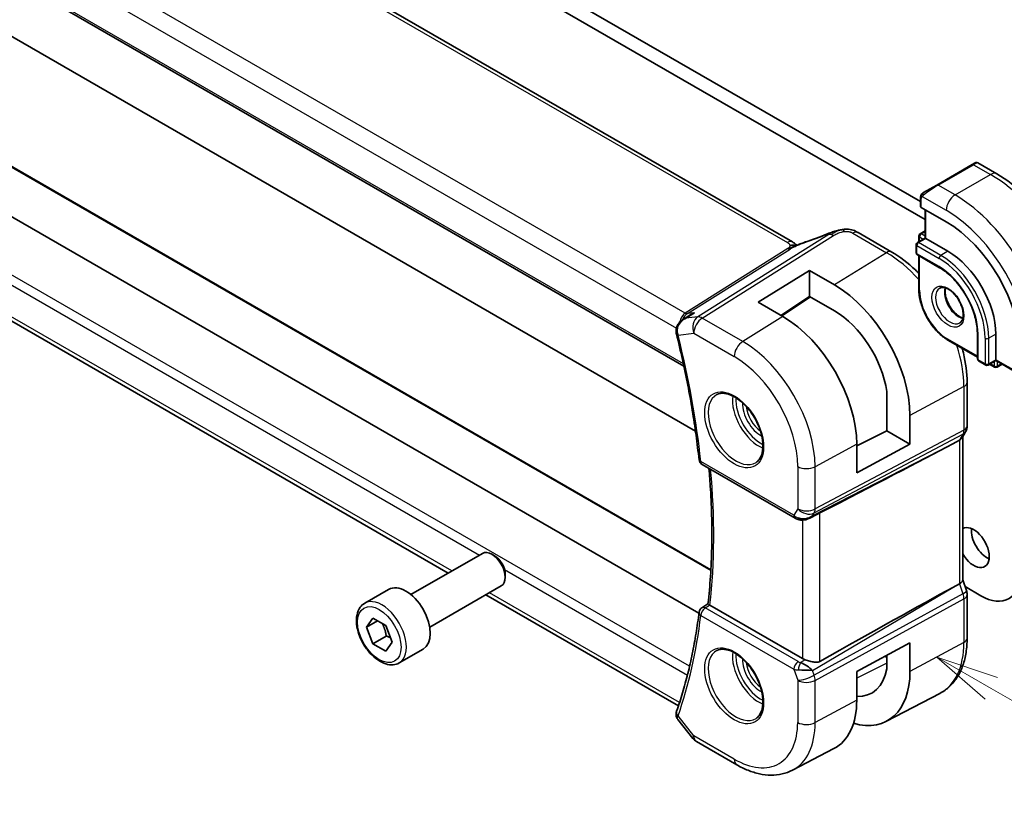
# Model space of a CAD drawing. Units: millimetres. Extents: x 0 to 3754, y 0 to 562.
# Drawn here: x 480 to 558, y 210 to 272 of the extents above; entities that cross this region are included whole.
import ezdxf

# ---------------------------------------------------------------- set-up
doc = ezdxf.new("R2010")
doc.units = ezdxf.units.MM
doc.header["$LTSCALE"] = 2
for name, color, linetype, lineweight in [('Symbol (TK)', 100, 'Continuous', 18), ('Visible (ISO)', 7, 'Continuous', 35), ('Visible Narrow (ISO)', 7, 'Continuous', 25)]:
    doc.layers.add(name, color=color, linetype=linetype, lineweight=lineweight)
doc.styles.add('Note Text (TK2)', font='txt')

# ---------------------------------------------------------------- blocks, each defined once
blk = doc.blocks.new('バルーン4')
at = {"layer": 'Symbol (TK)', "color": 100}
for p, q in [((293.131, 117.228), (290.966, 118.478)), ((293.381, 117.661), (290.966, 118.478)), ((290.966, 118.478), (292.881, 116.795)), ((293.131, 117.228), (310.375, 107.272))]:
    blk.add_line(p, q, dxfattribs=at)
at = {"layer": 'Symbol (TK)'}
blk.add_circle((312.973, 105.772), 3, dxfattribs=at)
at = {"layer": 'Symbol (TK)', "color": 7, "insert": (312.973, 105.754), "char_height": 2, "attachment_point": 5, "style": 'Note Text (TK2)'}
blk.add_mtext('4', dxfattribs=at)

msp = doc.modelspace()

# ---------------------------------------------------------------- linework, layer by layer
at = {"layer": 'Visible (ISO)'}
for p, q in [((541.4296, 254.06), (461.0697, 300.4558)), ((449.6954, 292.1111), (532.7638, 244.1516)), ((510.9613, 280.7563), (551.6263, 257.2784)), ((463.373, 279.5724), (509.9006, 252.7097)), ((551.9798, 255.8495), (509.9006, 280.1439)), ((533.9592, 224.4491), (453.9212, 270.659)), ((534.9111, 227.9049), (460.7796, 270.7047)), ((513.9833, 227.6499), (450.9666, 264.0326)), ((555.7447, 260.235), (552.9162, 258.602)), ((555.7447, 260.235), (555.979, 260.3703)), ((556.179, 260.3703), (557.7003, 259.4919)), ((551.865, 257.9951), (552.9162, 258.602)), ((551.6263, 256.8925), (551.6263, 257.6017)), ((553.6648, 255.6661), (551.6849, 256.8092)), ((551.9798, 256.6389), (551.9798, 254.3731)), ((549.3329, 253.2568), (546.6387, 254.8123)), ((551.9798, 254.3731), (551.3727, 254.0226)), ((551.4849, 254.5434), (551.4849, 254.0874)), ((551.5849, 254.7166), (551.9798, 254.9447)), ((552.0384, 254.3393), (551.9798, 254.3731)), ((552.0384, 254.3393), (553.8062, 253.3187)), ((551.2727, 253.8494), (551.2727, 253.1962)), ((509.9006, 252.7097), (533.6861, 238.9771)), ((551.3727, 253.023), (553.1405, 252.0024)), ((551.4849, 252.9583), (551.4849, 250.2977)), ((538.6799, 249.2506), (542.7811, 251.7838)), ((542.7811, 251.7838), (544.761, 250.6407)), ((542.7811, 251.7838), (542.7811, 249.7151)), ((542.7811, 249.7151), (540.4884, 248.2064)), ((542.8453, 249.6781), (540.5579, 248.1663)), ((544.761, 248.5721), (542.7811, 249.7151)), ((540.6598, 248.1075), (538.6799, 249.2506)), ((532.7081, 247.8801), (533.2628, 248.2389)), ((556.1518, 246.7867), (556.1518, 244.7455)), ((557.6246, 246.7051), (557.6246, 244.6638)), ((553.8476, 246.2053), (556.1518, 244.875)), ((556.2518, 244.5723), (556.8175, 244.2457)), ((557.6246, 244.5962), (557.0175, 244.2457)), ((557.1296, 244.3104), (557.5246, 244.0824)), ((557.6246, 244.5962), (557.6246, 244.6638)), ((557.6246, 244.5962), (559.5868, 243.4633)), ((557.7246, 244.0824), (558.1195, 244.3104)), ((555.3343, 239.386), (555.3343, 242.8621)), ((548.927, 238.9959), (548.927, 242.1299)), ((550.7827, 240.2107), (550.7827, 237.9245)), ((546.5383, 237.797), (548.927, 238.9959)), ((548.927, 238.9959), (550.7827, 237.9245)), ((555.2122, 238.9217), (554.9281, 238.4296)), ((546.5383, 235.6394), (546.5383, 237.9256)), ((550.7827, 237.9245), (546.5383, 235.6394)), ((554.202, 237.9657), (554.7264, 238.2432)), ((554.9808, 238.5208), (554.9808, 227.0939)), ((534.2153, 236.3124), (541.6305, 232.0312)), ((542.7405, 232.0123), (543.4755, 232.3897)), ((511.0102, 225.9334), (516.7119, 229.2253)), ((517.6788, 229.0258), (517.4619, 229.151)), ((518.5226, 227.5643), (518.5226, 227.3139)), ((554.202, 226.514), (554.7264, 226.8011)), ((554.9808, 227.1195), (555.2753, 226.2691)), ((507.3235, 225.2483), (509.2327, 226.3505)), ((512.5102, 223.3353), (518.2119, 226.6272)), ((555.1699, 226.5734), (556.4282, 225.8469)), ((532.3265, 217.0595), (516.9833, 225.9179)), ((555.3343, 222.4496), (555.3343, 225.9257)), ((534.197, 224.8908), (534.6814, 225.2083)), ((542.2088, 220.8293), (534.84, 225.0836)), ((507.4658, 223.3335), (507.9761, 224.0595)), ((508.3497, 223.8438), (507.4658, 223.3335)), ((507.9761, 224.0595), (508.9967, 223.4702)), ((507.9761, 222.0182), (507.4658, 223.3335)), ((508.9967, 223.4702), (509.507, 222.155)), ((509.0368, 222.6306), (507.9761, 222.0182)), ((509.507, 222.155), (508.9967, 221.429)), ((546.5383, 219.7993), (550.7827, 222.0845)), ((550.7827, 222.0845), (550.7827, 219.7983)), ((508.9967, 221.429), (507.9761, 222.0182)), ((510.0735, 220.4851), (511.9827, 221.5874)), ((548.84, 221.0386), (548.927, 220.9883)), ((548.927, 220.0219), (548.927, 221.0854)), ((546.5383, 217.5131), (546.5383, 219.7993)), ((548.9126, 215.8414), (553.1647, 218.0597)), ((532.2884, 215.9691), (533.4688, 214.4697)), ((533.7545, 214.2223), (536.9778, 212.3613)), ((541.4287, 211.9372), (544.7126, 213.6504))]:
    msp.add_line(p, q, dxfattribs=at)
for centre, radius, start, end in [((551.6849, 254.5434), 0.2, 120, 180), ((551.4727, 253.8494), 0.2, 120, 180), ((551.4727, 253.1962), 0.2, 180, 240), ((556.3518, 244.7455), 0.2, 180, 240), ((556.9175, 244.4189), 0.2, 240, 300), ((557.6246, 244.2556), 0.2, 240, 300), ((534.4653, 236.7454), 0.5, 186.045747, 240), ((534.4653, 224.469), 0.5, 123.236841, 173.119448), ((534.2545, 215.0883), 1, 218.213211, 240)]:
    msp.add_arc(centre, radius, start, end, dxfattribs=at)
for centre, major_axis, ratio, start_param, end_param in [((551.8263, 256.8966), (0.2, 0.0063), 0.5971344, 3.1228774, 3.9082756), ((553.6648, 248.828), (-4.1875, 7.253), 0.5773503, 3.9269908, 5.4977871), ((544.5173, 253.9737), (-0.3043, 0.7399), 0.0843129, 0.0000515, 0.0011384), ((546.2387, 254.1195), (0.4, 0.6928), 0.5773503, 0, 0.0000843), ((553.8062, 248.9096), (2.7, -4.6765), 0.5773503, 0.7853982, 2.3561945), ((544.761, 243.6874), (4.258, -7.3751), 0.5773503, 0.7853982, 2.3561945), ((540.6598, 241.3195), (-4.1567, 7.1997), 0.5773503, 3.9269908, 5.4977871), ((544.761, 243.6874), (-2.9912, 5.181), 0.5773503, 4.1014337, 5.4977871), ((532.6527, 246.8377), (-0.4851, -0.1212), 0.362606, 6.2798695, 6.2831853), ((505.1191, 213.8184), (54.8753, 27.4104), 0.0119155, 5.4835048, 5.8135861), ((554.1808, 238.7351), (0.7867, -0.2108), 0.6885003, 5.6453125, 6.1007534), ((542.4048, 232.9641), (-0.9775, -0.5077), 0.8675307, 0.643326, 1.7497218), ((542.0767, 232.3868), (-0.1221, -0.4849), 0.3057776, 6.281637, 6.281814), ((542.4048, 232.9641), (-0.2034, -1.0326), 0.8644991, 0.6723724, 0.9493893), ((555.8626, 229.6844), (-0.875, 1.5155), 0.5773503, 1.5629945, 6.2909872), ((556.9232, 230.2968), (0.875, -1.5155), 0.5773503, 3.7927301, 5.6320478), ((517.4619, 227.9262), (-0.75, 1.299), 0.5773503, 3.1415927, 6.2831853), ((517.6788, 228.0515), (-0.5966, 1.0334), 0.5773503, 3.9269908, 5.4977871), ((556.4282, 229.5211), (2.25, -3.8971), 0.5773503, 5.4977871, 7.0685835), ((510.6077, 223.969), (-1.375, 2.3816), 0.5773503, 3.1415927, 6.2831853), ((554.1808, 226.9848), (0.7979, 0.1343), 0.4311662, 5.3904426, 6.2107474), ((505.1191, 197.8101), (54.8751, 31.6881), 0.0111654, 0.4572, 0.7872813), ((554.5194, 226.0073), (0.7559, 0.2619), 0.2581989, 6.2831263, 6.2831861), ((554.5343, 225.9257), (0.8, 0), 0.5773503, 0, 0.0062278), ((534.4653, 224.469), (-0.2741, 0.4182), 0.5742745, 6.2804822, 6.283113), ((535.1939, 225.3005), (0.5016, 0.0116), 0.5949203, 3.8244047, 3.9157082), ((542.4048, 219.8991), (-0.8893, 0.621), 0.350305, 4.2269104, 5.3333062), ((542.9159, 221.266), (-0.9998, -0.0313), 0.5971344, 0.7666829, 1.0492438), ((542.4048, 219.8991), (1.0721, -0.04), 0.0094839, 0.968867, 2.0752628), ((544.761, 223.2749), (4.258, -7.3751), 0.5773503, 5.7526592, 7.0685835), ((544.761, 223.2749), (2.9912, -5.181), 0.5773503, 5.9313876, 6.8941406), ((540.6598, 220.9071), (4.1567, -7.1997), 0.5773503, 6.2584901, 7.0685835), ((532.6527, 216.4697), (-0.4717, 0.1657), 0.7315624, 0, 0.0028725), ((532.6375, 216.4144), (-0.4915, 0.0916), 0.8240727, 0.0028572, 0.0031417)]:
    msp.add_ellipse(centre, major_axis=major_axis, ratio=ratio, start_param=start_param, end_param=end_param, dxfattribs=at)
for points, knots in [([(555.9791, 260.3703), (555.9791, 260.3704), (555.9792, 260.3704), (555.9792, 260.3704), (555.9793, 260.3705), (555.9794, 260.3705), (555.9795, 260.3706), (555.9798, 260.3707), (555.9799, 260.3708), (555.9803, 260.371), (555.9806, 260.3712), (555.9817, 260.3718), (555.9826, 260.3723), (555.986, 260.3742), (555.9886, 260.3755), (555.9993, 260.3807), (556.0075, 260.384), (556.0365, 260.3936), (556.0584, 260.3972), (556.1016, 260.3971), (556.1233, 260.3934), (556.156, 260.3822), (556.168, 260.3768), (556.1794, 260.3702)], [0, 0, 0, 0, 0.000025198, 0.000025198, 0.000045357, 0.000045357, 0.000086072, 0.000086072, 0.000126183, 0.000126183, 0.000224579, 0.000224579, 0.000519357, 0.000519357, 0.001403528, 0.001403528, 0.004061147, 0.004061147, 0.010560937, 0.010560937, 0.017006662, 0.017006662, 0.02092896, 0.02092896, 0.02092896, 0.02092896]), ([(557.7003, 259.4919), (558.4823, 259.0405), (559.2461, 258.4575), (560.6856, 257.0863), (561.3611, 256.2979), (562.5702, 254.5854), (563.1036, 253.6616), (563.9821, 251.7582), (564.3271, 250.779), (564.7948, 248.8467), (564.9178, 247.8938), (564.9178, 246.9908)], [4.712389, 4.712389, 4.712389, 4.712389, 5.0265482, 5.0265482, 5.3407075, 5.3407075, 5.6548668, 5.6548668, 5.969026, 5.969026, 6.2831853, 6.2831853, 6.2831853, 6.2831853]), ([(551.6263, 257.6017), (551.6263, 257.638), (551.6292, 257.6734), (551.6388, 257.7437), (551.6464, 257.7809), (551.6621, 257.8171)], [0, 0, 0, 0, 0.011946854, 0.011946854, 0.024187757, 0.024187757, 0.024187757, 0.024187757]), ([(551.6733, 257.8397), (551.6765, 257.8456), (551.6802, 257.8517), (551.6882, 257.8637), (551.6926, 257.8696), (551.7051, 257.8847), (551.7138, 257.8936), (551.7358, 257.9141), (551.7497, 257.9252), (551.7686, 257.9385), (551.7733, 257.9416), (551.7806, 257.9462), (551.7832, 257.9478), (551.7865, 257.9497), (551.7872, 257.9502), (551.788, 257.9506), (551.7882, 257.9507), (551.7883, 257.9508), (551.7884, 257.9508), (551.7938, 257.954), (551.7901, 257.9518), (551.7896, 257.9515)], [0, 0, 0, 0, 0.002122275, 0.002122275, 0.004320917, 0.004320917, 0.008043854, 0.008043854, 0.013347151, 0.013347151, 0.015067669, 0.015067669, 0.016004461, 0.016004461, 0.016254338, 0.016254338, 0.01630119, 0.01630119, 0.016313861, 0.016313861, 0.018254556, 0.018254556, 0.018254556, 0.018254556]), ([(551.865, 257.9951), (551.8605, 257.9925), (551.856, 257.9899), (551.8514, 257.9872), (551.8468, 257.9846), (551.8422, 257.9819), (551.8376, 257.9793), (551.833, 257.9766), (551.8284, 257.974), (551.8241, 257.9714), (551.8197, 257.9689), (551.8155, 257.9665), (551.8117, 257.9643), (551.8079, 257.9621), (551.8044, 257.9601), (551.8014, 257.9584), (551.7984, 257.9566), (551.7959, 257.9552), (551.7939, 257.954), (551.7919, 257.9529), (551.7905, 257.952), (551.7896, 257.9515)], [0, 0, 0, 0, 0.071275, 0.071275, 0.071275, 0.14246065, 0.14246065, 0.14246065, 0.21364074, 0.21364074, 0.21364074, 0.28489899, 0.28489899, 0.28489899, 0.35632005, 0.35632005, 0.35632005, 0.42799051, 0.42799051, 0.42799051, 0.5, 0.5, 0.5, 0.5]), ([(545.0965, 254.989), (545.1416, 255.0003), (545.1864, 255.011), (545.2489, 255.0241), (545.2668, 255.0276), (545.3035, 255.0344), (545.3226, 255.0378), (545.3403, 255.0409)], [0, 0, 0, 0, 0.013948022, 0.013948022, 0.019481013, 0.019481013, 0.025138631, 0.025138631, 0.025138631, 0.025138631]), ([(545.3403, 255.0409), (545.3741, 255.0468), (545.4088, 255.0522), (545.4597, 255.0594), (545.477, 255.0617), (545.4997, 255.0648), (545.5083, 255.066), (545.526, 255.0684), (545.5355, 255.0696), (545.5449, 255.0707)], [0, 0, 0, 0, 0.010316752, 0.010316752, 0.015775988, 0.015775988, 0.018356484, 0.018356484, 0.021205033, 0.021205033, 0.021205033, 0.021205033]), ([(545.5449, 255.0707), (545.5483, 255.0711), (545.5494, 255.0603), (545.5085, 254.9772), (545.4795, 254.8861)], [0.42041169, 0.42041169, 0.42041169, 0.42041169, 0.66666667, 1, 1, 1, 1]), ([(545.545, 255.0707), (545.6581, 255.082), (545.7732, 255.0835), (546.0459, 255.0594), (546.204, 255.0228), (546.4109, 254.937), (546.4692, 254.9071), (546.5233, 254.8776)], [0, 0, 0, 0, 0.03412854, 0.03412854, 0.08267423, 0.08267423, 0.10306421, 0.10306421, 0.10306421, 0.10306421]), ([(544.2129, 254.7136), (544.3458, 254.7682), (544.4826, 254.8169), (544.74, 254.8957), (544.8623, 254.9302), (545.0321, 254.9738), (545.0785, 254.9852), (545.125, 254.996)], [0, 0, 0, 0, 0.043271022, 0.043271022, 0.081716544, 0.081716544, 0.09604496, 0.09604496, 0.09604496, 0.09604496]), ([(541.7395, 253.7795), (541.7361, 253.7801), (541.6726, 253.7909), (541.5272, 253.8116), (541.321, 253.8033), (541.2105, 253.775)], [0.31390014, 0.31390014, 0.31390014, 0.31390014, 0.33333333, 0.66666667, 1, 1, 1, 1]), ([(541.4296, 254.06), (541.502, 254.0182), (541.5738, 253.9706), (541.6758, 253.8867), (541.7105, 253.8536), (541.7471, 253.8181), (541.7541, 253.8114), (541.7646, 253.8014), (541.7687, 253.7976), (541.7725, 253.7942)], [0.00000422, 0.00000422, 0.00000422, 0.00000422, 0.026960969, 0.026960969, 0.042005701, 0.042005701, 0.045723254, 0.045723254, 0.048374851, 0.048374851, 0.048374851, 0.048374851]), ([(541.6106, 253.723), (541.6106, 253.723), (541.6107, 253.723), (541.6112, 253.7232), (541.6118, 253.7235), (541.6134, 253.7242), (541.6145, 253.7246), (541.6184, 253.7263), (541.6217, 253.7277), (541.6282, 253.7305), (541.6315, 253.732), (541.642, 253.7365), (541.6492, 253.7397), (541.6782, 253.7523), (541.6993, 253.7616), (541.7443, 253.7816), (541.7683, 253.7923), (541.7923, 253.803)], [0.037014098, 0.037014098, 0.037014098, 0.037014098, 0.037407968, 0.037407968, 0.037970144, 0.037970144, 0.038533831, 0.038533831, 0.039674888, 0.039674888, 0.040789729, 0.040789729, 0.043169793, 0.043169793, 0.050319145, 0.050319145, 0.058192441, 0.058192441, 0.058192441, 0.058192441]), ([(541.7923, 253.803), (541.8996, 253.8513), (542.0084, 253.8975), (542.2301, 253.9855), (542.3455, 254.025), (542.4522, 254.0603)], [0, 0, 0, 0, 0.035316279, 0.035316279, 0.071931151, 0.071931151, 0.071931151, 0.071931151]), ([(551.4849, 251.5626), (551.396, 251.6527), (551.3062, 251.741), (550.6171, 252.3974), (549.9823, 252.8819), (549.3329, 253.2568)], [1.20907138, 1.20907138, 1.20907138, 1.20907138, 1.25663706, 1.25663706, 1.57079633, 1.57079633, 1.57079633, 1.57079633]), ([(553.1405, 252.0024), (553.4484, 251.8246), (553.7598, 251.5887), (554.3565, 251.0221), (554.6416, 250.6911), (555.1549, 249.9671), (555.3829, 249.5739), (555.7573, 248.7668), (555.9036, 248.353), (556.1001, 247.5492), (556.1504, 247.1593), (556.1518, 246.7966), (556.1518, 246.7916), (556.1518, 246.7867)], [4.712389, 4.712389, 4.712389, 4.712389, 5.024315, 5.024315, 5.3374144, 5.3374144, 5.6515737, 5.6515737, 5.965733, 5.965733, 6.2788585, 6.2788585, 6.2831853, 6.2831853, 6.2831853, 6.2831853]), ([(553.1476, 250.3769), (553.2343, 250.4269), (553.3424, 250.4473), (553.5767, 250.4115), (553.6879, 250.3737), (553.9149, 250.2529), (554.0301, 250.1721), (554.2556, 249.9726), (554.366, 249.8536), (554.5692, 249.5884), (554.662, 249.4421), (554.8188, 249.1381), (554.8829, 248.9804), (554.9756, 248.6721), (555.0045, 248.5215), (555.0261, 248.245), (555.0192, 248.119), (554.9757, 247.9031), (554.9391, 247.814), (554.8519, 247.6831), (554.8032, 247.6377), (554.7476, 247.6056)], [3.9269908, 3.9269908, 3.9269908, 3.9269908, 4.3602729, 4.3602729, 4.6734419, 4.6734419, 4.9723524, 4.9723524, 5.2743479, 5.2743479, 5.5794804, 5.5794804, 5.8852511, 5.8852511, 6.1889387, 6.1889387, 6.4887816, 6.4887816, 6.7904154, 6.7904154, 7.0685835, 7.0685835, 7.0685835, 7.0685835]), ([(553.6082, 250.3956), (553.5942, 250.3315), (553.5854, 250.2605), (553.5784, 250.0586), (553.5908, 249.9185), (553.6508, 249.6234), (553.6987, 249.4684), (553.8267, 249.1597), (553.9071, 249.0063), (554.092, 248.7184), (554.1965, 248.5841), (554.4171, 248.3497), (554.5331, 248.2494), (554.7617, 248.0924), (554.8743, 248.0353), (554.9836, 247.9985), (554.9889, 247.9968), (554.9941, 247.9951)], [2.9207758, 2.9207758, 2.9207758, 2.9207758, 3.1026456, 3.1026456, 3.4015561, 3.4015561, 3.7035516, 3.7035516, 4.0086841, 4.0086841, 4.3144548, 4.3144548, 4.6181424, 4.6181424, 4.9179852, 4.9179852, 4.9332058, 4.9332058, 4.9332058, 4.9332058]), ([(553.8476, 246.2053), (553.5949, 246.3511), (553.3459, 246.5409), (552.8749, 246.9896), (552.653, 247.2484), (552.2554, 247.8115), (552.0798, 248.1157), (551.791, 248.7415), (551.6777, 249.0631), (551.5247, 249.6954), (551.4849, 250.0059), (551.4849, 250.2977)], [1.5707963, 1.5707963, 1.5707963, 1.5707963, 1.8849556, 1.8849556, 2.1991149, 2.1991149, 2.5132741, 2.5132741, 2.8274334, 2.8274334, 3.1415927, 3.1415927, 3.1415927, 3.1415927]), ([(533.5949, 248.4099), (533.5935, 248.4093), (533.5921, 248.4088), (533.4762, 248.3623), (533.3657, 248.3054), (533.2628, 248.2389)], [-0.000456296, -0.000456296, -0.000456296, -0.000456296, 0, 0, 0.037365781, 0.037365781, 0.037365781, 0.037365781]), ([(532.1466, 246.8696), (532.1361, 246.9635), (532.141, 247.06), (532.1796, 247.2488), (532.2155, 247.3429), (532.3142, 247.5198), (532.3779, 247.6042), (532.5168, 247.7461), (532.5915, 247.8058), (532.6713, 247.8574)], [0, 0, 0, 0, 0.02846332, 0.02846332, 0.05819137, 0.05819137, 0.08974104, 0.08974104, 0.11836421, 0.11836421, 0.11836421, 0.11836421]), ([(532.9097, 247.968), (532.9104, 247.9684), (532.9111, 247.9687), (532.9137, 247.97), (532.9156, 247.9709), (532.9176, 247.9718)], [0.08297608655, 0.08297608655, 0.08297608655, 0.08297608655, 0.08311714671, 0.08311714671, 0.08353308753, 0.08353308753, 0.08353308753, 0.08353308753]), ([(532.9176, 247.9718), (532.9157, 247.9713), (532.9138, 247.9707), (532.9113, 247.9699), (532.9106, 247.9697), (532.91, 247.9695)], [-0.08353308753, -0.08353308753, -0.08353308753, -0.08353308753, -0.08311714671, -0.08311714671, -0.08297721376, -0.08297721376, -0.08297721376, -0.08297721376]), ([(532.1676, 246.7165), (532.3381, 246.0342), (532.4987, 245.3538), (532.7998, 243.998), (532.9403, 243.3226), (533.2011, 241.9776), (533.3213, 241.3082), (533.5413, 239.9763), (533.6411, 239.3138), (533.8201, 237.997), (533.8993, 237.3426), (533.9681, 236.6928)], [5.95795644, 5.95795644, 5.95795644, 5.95795644, 5.99709581, 5.99709581, 6.03623517, 6.03623517, 6.07537454, 6.07537454, 6.11451391, 6.11451391, 6.15365328, 6.15365328, 6.15365328, 6.15365328]), ([(555.3343, 242.8621), (555.3343, 243.6119), (555.2322, 244.4039), (555.0083, 245.3289), (554.9767, 245.4508), (554.9431, 245.5728)], [0, 0, 0, 0, 0.31415927, 0.31415927, 0.36172495, 0.36172495, 0.36172495, 0.36172495]), ([(535.3936, 241.8831), (535.5656, 241.9705), (535.7705, 242.006), (536.2093, 241.959), (536.4351, 241.8899), (536.8928, 241.6604), (537.1238, 241.5038), (537.5727, 241.1157), (537.7906, 240.8842), (538.1899, 240.3685), (538.3711, 240.0841), (538.6769, 239.4925), (538.8013, 239.1853), (538.9806, 238.5819), (539.0355, 238.2857), (539.0727, 237.7366), (539.0552, 237.4837), (538.9553, 237.0449), (538.8727, 236.8601), (538.6932, 236.618), (538.609, 236.5385), (538.5147, 236.4771)], [3.9578687, 3.9578687, 3.9578687, 3.9578687, 4.3257083, 4.3257083, 4.6466724, 4.6466724, 4.95594, 4.95594, 5.266297, 5.266297, 5.5783404, 5.5783404, 5.8907459, 5.8907459, 6.2020387, 6.2020387, 6.5114219, 6.5114219, 6.823325, 6.823325, 7.0377056, 7.0377056, 7.0377056, 7.0377056]), ([(555.3338, 239.3688), (555.3317, 239.2703), (555.3142, 239.1711), (555.263, 239.0241), (555.239, 238.9716), (555.2104, 238.9221)], [0.002030033, 0.002030033, 0.002030033, 0.002030033, 0.03180225, 0.03180225, 0.049036149, 0.049036149, 0.049036149, 0.049036149]), ([(534.6813, 225.2074), (534.7638, 225.9263), (534.8301, 226.6574), (534.9296, 228.142), (534.9629, 228.8955), (534.9965, 230.4232), (534.9968, 231.1973), (534.9642, 232.7643), (534.9313, 233.5571), (534.8485, 234.9013), (534.8075, 235.4482), (534.7588, 235.9986)], [6.15944052, 6.15944052, 6.15944052, 6.15944052, 6.20878586, 6.20878586, 6.25813121, 6.25813121, 6.30747656, 6.30747656, 6.3568219, 6.3568219, 6.39026973, 6.39026973, 6.39026973, 6.39026973]), ([(542.8006, 232.0485), (542.6684, 231.9694), (542.5207, 231.911), (542.3019, 231.8749), (542.2334, 231.8702), (542.0944, 231.8748), (542.0233, 231.8848), (541.9544, 231.9021)], [0, 0, 0, 0, 0.046955491, 0.046955491, 0.067679776, 0.067679776, 0.089269311, 0.089269311, 0.089269311, 0.089269311]), ([(510.0735, 220.4851), (509.9251, 220.3995), (509.7572, 220.3491), (509.3945, 220.319), (509.1991, 220.3447), (508.786, 220.4715), (508.5681, 220.5821), (508.1416, 220.8768), (507.9335, 221.0635), (507.5522, 221.4892), (507.3789, 221.7278), (507.0821, 222.2335), (506.9584, 222.5004), (506.7718, 223.0395), (506.7091, 223.3115), (506.6542, 223.8379), (506.6624, 224.0921), (506.7582, 224.5523), (506.8442, 224.7603), (507.068, 225.0613), (507.187, 225.1695), (507.3235, 225.2483)], [2.3561945, 2.3561945, 2.3561945, 2.3561945, 2.6219889, 2.6219889, 2.9116134, 2.9116134, 3.2397083, 3.2397083, 3.5784192, 3.5784192, 3.9145523, 3.9145523, 4.2491117, 4.2491117, 4.5850272, 4.5850272, 4.9236794, 4.9236794, 5.2532791, 5.2532791, 5.4977871, 5.4977871, 5.4977871, 5.4977871]), ([(533.9689, 224.5289), (533.9003, 223.9606), (533.8215, 223.4), (533.6434, 222.2951), (533.5441, 221.7508), (533.3254, 220.6793), (533.2059, 220.1521), (532.947, 219.1157), (532.8076, 218.6064), (532.509, 217.6067), (532.3498, 217.1162), (532.1809, 216.6354)], [0.12953203, 0.12953203, 0.12953203, 0.12953203, 0.1686714, 0.1686714, 0.20781076, 0.20781076, 0.24695013, 0.24695013, 0.2860895, 0.2860895, 0.32522887, 0.32522887, 0.32522887, 0.32522887]), ([(534.8091, 225.1033), (534.787, 225.1186), (534.7679, 225.1322), (534.735, 225.1563), (534.7217, 225.1666), (534.6938, 225.1896), (534.6807, 225.2026), (534.6813, 225.2074)], [0, 0, 0, 0, 0.010321935, 0.010321935, 0.0208155, 0.0208155, 0.03835656, 0.03835656, 0.03835656, 0.03835656]), ([(553.1647, 218.0597), (553.4501, 218.2086), (553.7139, 218.3976), (554.1839, 218.8429), (554.39, 219.0989), (554.7399, 219.6617), (554.884, 219.9685), (555.112, 220.6207), (555.196, 220.9662), (555.3072, 221.6873), (555.3343, 222.0629), (555.3343, 222.4496)], [5.47309192, 5.47309192, 5.47309192, 5.47309192, 5.6351106, 5.6351106, 5.79712928, 5.79712928, 5.95914795, 5.95914795, 6.12116663, 6.12116663, 6.28318531, 6.28318531, 6.28318531, 6.28318531]), ([(535.3936, 221.4707), (535.5656, 221.5581), (535.7705, 221.5936), (536.2093, 221.5466), (536.4351, 221.4774), (536.8928, 221.248), (537.1238, 221.0914), (537.5727, 220.7033), (537.7906, 220.4718), (538.1899, 219.956), (538.3711, 219.6717), (538.6769, 219.0801), (538.8013, 218.7729), (538.9806, 218.1695), (539.0355, 217.8732), (539.0727, 217.3242), (539.0552, 217.0713), (538.9553, 216.6325), (538.8727, 216.4477), (538.6932, 216.2056), (538.609, 216.126), (538.5147, 216.0647)], [3.9578687, 3.9578687, 3.9578687, 3.9578687, 4.3257083, 4.3257083, 4.6466724, 4.6466724, 4.95594, 4.95594, 5.266297, 5.266297, 5.5783404, 5.5783404, 5.8907459, 5.8907459, 6.2020387, 6.2020387, 6.5114219, 6.5114219, 6.823325, 6.823325, 7.0377056, 7.0377056, 7.0377056, 7.0377056]), ([(542.434, 220.7328), (542.4898, 220.7156), (542.5478, 220.6973), (542.7195, 220.6445), (542.8601, 220.6035), (543.087, 220.5535), (543.2037, 220.5353), (543.4178, 220.5399), (543.5161, 220.5629), (543.5979, 220.6087)], [0.43386566, 0.43386566, 0.43386566, 0.43386566, 0.45190223, 0.45190223, 0.4885802, 0.4885802, 0.52335491, 0.52335491, 0.55679823, 0.55679823, 0.55679823, 0.55679823]), ([(532.2743, 215.989), (532.2237, 216.0573), (532.1821, 216.1368), (532.1373, 216.2981), (532.1304, 216.3803), (532.1408, 216.4743), (532.1431, 216.4896), (532.1459, 216.5048)], [0.002681013, 0.002681013, 0.002681013, 0.002681013, 0.030290679, 0.030290679, 0.055291967, 0.055291967, 0.060156815, 0.060156815, 0.060156815, 0.060156815]), ([(536.9778, 212.3613), (537.2724, 212.1912), (537.5714, 212.0445), (538.1746, 211.803), (538.4789, 211.7083), (539.0888, 211.5773), (539.3945, 211.5411), (540.0005, 211.5348), (540.3008, 211.5649), (540.8832, 211.6972), (541.1651, 211.7997), (541.4287, 211.9372)], [4.71238898, 4.71238898, 4.71238898, 4.71238898, 4.86452957, 4.86452957, 5.01667016, 5.01667016, 5.16881074, 5.16881074, 5.32095133, 5.32095133, 5.47309192, 5.47309192, 5.47309192, 5.47309192])]:
    msp.add_open_spline(points, degree=3, knots=knots, dxfattribs=at)
for points in [[(551.6621, 257.8171), (551.6655, 257.8248), (551.6693, 257.8325), (551.6733, 257.8396)], [(551.6621, 257.8171), (551.6621, 257.8171), (551.6621, 257.8171), (551.6621, 257.8171)], [(551.6733, 257.8396), (551.6733, 257.8397), (551.6733, 257.8397), (551.6733, 257.8397)], [(542.4519, 254.0598), (543.0174, 254.2468), (543.6176, 254.4685), (544.2115, 254.7127)], [(545.0965, 254.989), (544.9994, 254.9648), (544.8924, 254.9332), (544.7859, 254.8985)], [(546.5109, 254.8843), (546.556, 254.86), (546.598, 254.8358), (546.6386, 254.8123)], [(541.6249, 253.9227), (541.5722, 253.9674), (541.5043, 254.0167), (541.4226, 254.0639)], [(532.6747, 247.8596), (532.6736, 247.8589), (532.6725, 247.8582), (532.6713, 247.8574)], [(532.1676, 246.7172), (532.1551, 246.7672), (532.1461, 246.8186), (532.1405, 246.8704)], [(543.4754, 232.3896), (543.5193, 232.4121), (543.5606, 232.4336), (543.5979, 232.4528)], [(541.9544, 231.9021), (541.8388, 231.9312), (541.7284, 231.9748), (541.6304, 232.0314)], [(542.9646, 232.1723), (542.9647, 232.1723), (542.9649, 232.1724), (542.965, 232.1724)], [(555.2754, 226.2691), (555.3133, 226.1598), (555.334, 226.0436), (555.334, 225.9286)], [(532.1459, 216.5049), (532.1532, 216.5436), (532.1633, 216.5816), (532.1758, 216.6189)]]:
    msp.add_open_spline(points, degree=3, dxfattribs=at)
for points, weights in [([(508.7249, 223.6271), (508.9536, 223.2031), (509.0368, 222.6306)], [1.05886467072, 1.11516383842, 1]), ([(509.0368, 222.6306), (509.2218, 222.5716), (509.3699, 222.5085)], [1, 1.03917061523, 1.05850500864])]:
    msp.add_rational_spline(points, weights, degree=2, dxfattribs=at)
at = {"layer": 'Visible Narrow (ISO)'}
for p, q in [((460.65, 300.4044), (541.0099, 254.0086)), ((532.8687, 248.3939), (451.5278, 295.356)), ((450.5518, 294.3156), (532.1693, 247.1937)), ((532.722, 244.3448), (449.655, 292.3035)), ((460.5653, 270.7664), (534.9076, 227.8449)), ((449.655, 267.6578), (516.467, 229.0839)), ((533.2167, 220.2155), (449.9145, 268.31)), ((514.2762, 227.819), (450.5518, 264.6103)), ((553.0162, 258.5921), (555.8447, 260.2251)), ((555.8447, 260.2251), (557.2003, 259.4424)), ((554.3719, 257.8094), (557.2003, 259.4424)), ((554.3719, 257.8094), (553.0162, 258.5921)), ((551.6849, 256.8092), (551.6849, 257.5201)), ((551.7514, 257.6894), (553.6648, 256.5847)), ((552.0384, 254.3393), (552.0384, 256.6051)), ((544.3236, 254.6627), (533.8662, 248.0814)), ((534.2298, 247.9878), (544.6871, 254.569)), ((546.2189, 254.7609), (548.9132, 253.2054)), ((551.4727, 254.0127), (552.0384, 254.3393)), ((551.5434, 254.4618), (551.8384, 254.2915)), ((551.5434, 254.1212), (551.5434, 254.4618)), ((551.6849, 254.7067), (551.9798, 254.877)), ((551.9798, 254.5364), (551.6849, 254.7067)), ((541.0405, 253.5368), (532.8687, 248.3939)), ((533.0505, 248.347), (541.2223, 253.4899)), ((551.3313, 253.7678), (553.0991, 252.7471)), ((551.3313, 253.1146), (551.3313, 253.7678)), ((553.2405, 252.9921), (551.4727, 254.0127)), ((548.9132, 253.2054), (544.761, 250.6407)), ((553.0991, 252.0939), (551.3313, 253.1146)), ((551.5434, 250.216), (551.5434, 252.9245)), ((553.8062, 253.3187), (553.2405, 252.9921)), ((542.7934, 249.708), (540.506, 248.1963)), ((532.9176, 247.9718), (533.5949, 248.4099)), ((533.8662, 248.0814), (532.9176, 247.9718)), ((533.5949, 248.4099), (533.0505, 248.347)), ((537.4531, 246.1268), (534.2298, 247.9878)), ((540.6598, 248.1075), (537.4531, 246.1268)), ((532.2599, 247.1413), (532.2601, 247.1413)), ((532.2991, 246.6336), (533.5474, 246.7778)), ((533.5474, 246.7778), (536.7707, 244.9168)), ((556.2103, 244.6638), (556.2103, 246.7051)), ((557.6246, 246.7051), (557.0589, 246.3785)), ((556.1518, 244.9426), (553.8062, 246.2968)), ((556.776, 246.3785), (556.776, 244.3372)), ((557.0589, 244.3372), (557.0589, 246.3785)), ((556.776, 244.3372), (556.2103, 244.6638)), ((557.6246, 244.6638), (557.0589, 244.3372)), ((557.4831, 244.1739), (557.1882, 244.3442)), ((557.4831, 244.5145), (557.4831, 244.1739)), ((559.5868, 243.5309), (557.6246, 244.6638)), ((557.766, 244.1739), (557.766, 244.5145)), ((558.061, 244.3442), (557.766, 244.1739)), ((555.0799, 242.5243), (550.7827, 240.2107)), ((555.0799, 242.5243), (555.0799, 239.0482)), ((543.1451, 232.45), (555.0053, 238.7264)), ((555.0799, 239.0482), (543.2197, 232.7719)), ((555.0053, 238.7264), (554.7264, 238.2432)), ((554.202, 237.9657), (543.0122, 232.22)), ((546.5383, 237.9256), (543.2197, 236.1388)), ((554.7264, 238.2432), (554.7264, 226.8011)), ((541.527, 232.2601), (534.1118, 236.5413)), ((541.8306, 236.1528), (541.8306, 232.7859)), ((543.2197, 232.7719), (543.2197, 236.1388)), ((541.8306, 232.7859), (541.527, 232.2601)), ((543.0122, 232.22), (543.1451, 232.45)), ((543.5979, 220.6087), (543.5979, 232.4528)), ((542.2088, 231.8719), (542.2088, 220.8293)), ((518.4718, 227.9264), (533.0458, 219.5121)), ((554.7264, 226.8011), (555.0053, 225.9959)), ((532.4204, 217.3435), (517.2762, 226.087)), ((543.0122, 219.8849), (554.202, 226.514)), ((555.0053, 225.9959), (543.1451, 219.5014)), ((543.2197, 219.0934), (555.0799, 225.5879)), ((555.0799, 225.5879), (555.0799, 222.1118)), ((534.453, 224.8699), (534.8091, 225.1033)), ((541.8682, 220.5887), (534.453, 224.8699)), ((534.1118, 224.2649), (541.527, 219.9837)), ((555.0799, 222.1118), (550.7827, 219.7983)), ((542.434, 220.7328), (542.0644, 220.5138)), ((548.7893, 221.0112), (548.927, 220.9317)), ((541.527, 219.9837), (541.8306, 219.1074)), ((541.8338, 219.9298), (541.8338, 219.9298)), ((542.3945, 219.9097), (542.3964, 219.9107)), ((542.5045, 220.289), (542.5021, 220.2877)), ((542.7611, 220.106), (542.7625, 220.1067)), ((543.1451, 219.5014), (543.0122, 219.8849)), ((548.927, 220.4592), (546.5383, 219.2729)), ((541.8306, 219.1074), (541.8306, 215.7404)), ((543.2197, 215.7264), (543.2197, 219.0934)), ((546.5383, 217.5131), (543.2197, 215.7264)), ((533.5474, 214.6801), (532.2991, 216.2656)), ((536.7707, 212.8191), (533.5474, 214.6801))]:
    msp.add_line(p, q, dxfattribs=at)
for centre, major_axis, ratio, start_param, end_param in [((555.8447, 260.0618), (-0.1, 0.1732), 0.5773503, 5.4977871, 6.2831853), ((555.279, 259.7352), (0.9035, 0.6319), 0.0949824, 0.0443278, 0.8297261), ((557.2003, 258.6259), (0.5, 0.866), 0.5773503, 0, 0.7853982), ((557.2003, 250.8692), (5.25, -9.0933), 0.5773503, 0.7853982, 2.3561945), ((552.4505, 258.1022), (0.9035, 0.6319), 0.0949824, 0.8297261, 2.2672599), ((553.0162, 258.4288), (-0.1, 0.1732), 0.5773503, 5.4977871, 6.2831853), ((551.8263, 257.6017), (-0.2, 0), 0.5773503, 0, 0.7853982), ((551.965, 257.8219), (0.1, -0.1732), 0.7583684, 3.8799453, 4.618298), ((551.965, 257.8219), (-0.1, 0.1732), 0.7583684, 0, 0.7383527), ((554.3719, 256.9929), (0.5, 0.866), 0.5773503, 0.7853982, 2.3561945), ((554.3719, 249.2362), (-5.25, 9.0933), 0.5773503, 3.9269908, 5.4977871), ((553.6648, 248.828), (4.75, -8.2272), 0.5773503, 0.7853982, 2.3561945), ((543.2748, 255.8019), (5.7781, 2.2656), 0.2222205, 4.47283, 4.7868474), ((544.5173, 253.9737), (-0.3043, 0.7399), 0.0843129, 0.0011384, 0.2206227), ((544.7118, 253.7673), (-0.5326, 0.8463), 0.5624041, 5.7462702, 6.0163112), ((544.7118, 253.7673), (-0.5326, 0.8463), 0.5624041, 5.4762292, 5.7462702), ((546.2387, 254.1195), (0.4, 0.6928), 0.5773503, 0.0174533, 0.8203047), ((546.2387, 254.1195), (0.4, 0.6928), 0.5773503, 0.0000843, 0.0174533), ((551.6849, 254.5434), (-0.2, 0), 0.5773503, 0, 0.7853982), ((551.6849, 254.5434), (0.1, 0.1732), 0.5773503, 0.7853982, 2.3561945), ((551.6849, 254.5434), (-0.1, 0.1732), 0.5773503, 5.4977871, 6.2831853), ((541.0296, 253.3672), (0.4, 0.6928), 0.5773503, 0.0174533, 0.8203047), ((541.0282, 253.9376), (-0.2663, 0.4232), 0.5624041, 2.3346365, 2.6046775), ((541.0282, 253.9376), (0.2663, -0.4232), 0.5624041, 5.7462702, 6.0163112), ((541.0296, 253.3672), (0.4, 0.6928), 0.5773503, 0.000085, 0.0174533), ((542.7035, 253.3007), (-0.2512, 0.7595), 0.3721497, 0.0016879, 0.2371493), ((551.4727, 253.8494), (-0.2, 0), 0.5773503, 0, 0.7853982), ((551.4727, 253.8494), (0.1, 0.1732), 0.5773503, 0.7853982, 2.3561945), ((551.4727, 253.8494), (-0.1, 0.1732), 0.5773503, 5.4977871, 6.2831853), ((548.9329, 252.564), (0.4, 0.6928), 0.5773503, 0, 0.8203047), ((548.9132, 246.0846), (4.3605, -7.5527), 0.5773503, 1.9260246, 2.3561945), ((551.4727, 253.1962), (-0.2, 0), 0.5773503, 0, 0.7853982), ((551.4727, 253.1962), (-0.1, -0.1732), 0.5773503, 5.4977871, 6.2831853), ((553.2405, 252.8288), (-0.1, -0.1732), 0.5773503, 3.9269908, 5.4977871), ((553.0991, 248.5014), (2.6, -4.5033), 0.5773503, 0.7853982, 2.3561945), ((553.2405, 248.583), (-2.7, 4.6765), 0.5773503, 3.9269908, 5.4977871), ((553.2405, 252.1756), (-0.1, -0.1732), 0.5773503, 5.4977871, 6.2831853), ((553.0991, 248.5014), (-2.2, 3.8105), 0.5773503, 3.9269908, 5.4977871), ((553.9476, 248.9913), (0.8, -1.3856), 0.5773503, 3.1415927, 6.2831853), ((554.6547, 249.3995), (0.8, -1.3856), 0.5773503, 3.6302524, 5.7945255), ((551.6849, 250.2977), (-0.2, 0), 0.5773503, 0, 0.7853982), ((553.8062, 248.9096), (-1.6, 2.7713), 0.5773503, 0.7853982, 2.3561945), ((533.187, 247.4226), (-0.002, 1.0673), 0.7174376, 0.4260825, 1.3360604), ((533.187, 247.4226), (0.3109, 1.0045), 0.6419757, 0.6410452, 1.366764), ((532.8564, 248.7947), (0.2663, -0.4232), 0.5624041, 5.4762292, 6.0163112), ((534.2545, 247.186), (-0.1147, 0.9934), 0.792118, 0.3653292, 1.901219), ((534.2545, 247.186), (0.5, 0.866), 0.5773503, 0.8203047, 2.3561945), ((534.2545, 247.186), (-0.5326, 0.8463), 0.5624041, 5.4762292, 6.0163112), ((533.187, 247.4226), (-0.002, 1.0673), 0.7174376, 1.452473, 1.4527769), ((533.187, 247.4226), (0.3109, 1.0045), 0.6419757, 1.4552903, 1.4564036), ((532.6375, 246.9237), (-0.4971, -0.0536), 0.2503494, 0.0094001, 0.6729509), ((532.6527, 246.8377), (-0.4851, -0.1212), 0.362606, 0, 0.6681218), ((532.9997, 247.0471), (0.031, 1.011), 0.7528772, 1.8364281, 2.0150981), ((493.3026, 253.9643), (-29.1003, 50.4031), 0.5773503, 4.0565228, 4.2522197), ((556.3518, 246.7867), (-0.2, 0), 0.5773503, 0, 0.7853982), ((537.4778, 245.325), (-0.5, -0.866), 0.5773503, 3.9618974, 5.4977871), ((537.4531, 239.4682), (-4.0776, 7.0625), 0.5773503, 3.9269908, 5.4977871), ((553.9476, 246.3785), (-0.1, -0.1732), 0.5773503, 5.4977871, 6.2831853), ((548.9132, 246.0846), (4.3605, -7.5527), 0.5773503, 0.7853982, 1.215568), ((556.9175, 246.4601), (-0.2, 0), 0.5773503, 0.7853982, 2.3561945), ((536.7707, 239.0742), (3.5779, -6.1971), 0.5773503, 0.7853982, 2.3561945), ((556.3518, 244.7455), (-0.2, 0), 0.5773503, 0, 0.7853982), ((556.3518, 244.7455), (-0.1, -0.1732), 0.5773503, 5.4977871, 6.2831853), ((556.9175, 244.4189), (-0.1, -0.1732), 0.5773503, 5.4977871, 6.2831853), ((556.9175, 244.4189), (-0.2, 0), 0.5773503, 0.7853982, 2.3561945), ((556.9175, 244.4189), (0.1, -0.1732), 0.5773503, 0, 0.7853982), ((557.6246, 244.2556), (-0.2, 0), 0.5773503, 0.7853982, 2.3561945), ((557.6246, 244.2556), (-0.1, -0.1732), 0.5773503, 5.4977871, 6.2831853), ((557.6246, 244.2556), (0.1, -0.1732), 0.5773503, 0, 0.7853982), ((554.5343, 242.8621), (0.8, 0), 0.5773503, 5.4628806, 6.2831853), ((536.9059, 239.1522), (1.5613, -2.7043), 0.5773503, 3.1107148, 6.3140632), ((538.7567, 240.2208), (1.5042, -2.6053), 0.5773503, 3.7860976, 5.6386803), ((538.892, 240.2989), (-1.4043, 2.4323), 0.5773503, 0.7011546, 2.440438), ((538.892, 240.2989), (1.0253, -1.7759), 0.5773503, 3.8735428, 5.5512352), ((539.0273, 240.377), (-0.9254, 1.6028), 0.5773503, 0.9106822, 2.2309104), ((554.5343, 239.386), (0.8, 0), 0.5773503, 5.4628806, 6.2831853), ((554.3928, 239.4678), (0.4742, -0.8804), 0.5647932, 0.3387621, 0.8021221), ((554.5194, 239.3217), (0.6928, -0.4), 0.7745967, 5.8277444, 6.2823609), ((534.4653, 236.7454), (-0.4972, -0.0527), 0.4979371, 0, 0.7285033), ((534.4653, 236.7454), (-0.25, -0.433), 0.5773503, 5.4977871, 6.2831853), ((494.0097, 254.3725), (-29.0828, 50.3729), 0.5773503, 3.8063523, 4.0356995), ((542.5377, 236.5611), (-1, 0), 0.5773503, 0.7853982, 2.3212879), ((542.5377, 233.1941), (-1, 0), 0.5773503, 0.7853982, 2.3212879), ((542.5377, 233.1941), (0.866, -0.5), 0.7745967, 4.2918546, 5.8277444), ((542.5377, 233.1941), (0.4677, -0.8839), 0.5615869, 0.3428958, 0.8062558), ((541.8805, 232.4642), (-0.25, -0.433), 0.5773503, 5.4977871, 6.2823955), ((542.2279, 232.6577), (-0.9823, 0.2678), 0.6740516, 0.9745953, 1.4040892), ((542.0767, 232.3868), (-0.1221, -0.4849), 0.3057776, 5.5567012, 6.281637), ((554.5194, 226.0073), (0.7559, 0.2619), 0.2581989, 5.3180047, 6.2831256), ((508.6985, 222.8667), (1.375, -2.3816), 0.5773503, 0, 3.1415927), ((554.3928, 226.0073), (0.4842, -0.875), 0.5571959, 0.7958249, 1.2591849), ((554.5343, 225.9257), (0.8, 0), 0.5773503, 5.4628806, 6.2831853), ((534.4653, 224.469), (-0.4964, 0.0599), 0.6470899, 0, 0.8591173), ((534.4653, 224.469), (0.25, 0.433), 0.5773503, 0.8203047, 2.3561945), ((534.4653, 224.469), (-0.2741, 0.4182), 0.5742745, 5.4657138, 6.2804822), ((493.3026, 253.9643), (-29.1003, 50.4031), 0.5773503, 3.6017619, 3.7974588), ((548.9132, 225.6722), (4.3605, -7.5527), 0.5773503, 6.2584901, 7.0685835), ((554.5343, 222.4496), (0.8, 0), 0.5773503, 5.4628806, 6.2831853), ((536.9059, 218.7398), (1.5613, -2.7043), 0.5773503, 3.1107148, 6.3140632), ((538.7567, 219.8084), (1.5042, -2.6053), 0.5773503, 3.7860976, 5.6386803), ((538.892, 219.8865), (-1.4043, 2.4323), 0.5773503, 0.7011546, 2.440438), ((538.892, 219.8865), (1.0253, -1.7759), 0.5773503, 3.8735428, 5.5512352), ((539.0273, 219.9646), (-0.9254, 1.6028), 0.5773503, 0.9106822, 2.2309104), ((541.8805, 220.1878), (-0.25, -0.433), 0.5773503, 3.9618974, 5.4977871), ((542.2156, 220.8106), (-0.5257, 0.039), 0.6009772, 0.8944145, 1.3239085), ((542.0767, 220.1129), (-0.1113, -0.4875), 0.3211561, 3.8238548, 5.1750494), ((542.2279, 220.4097), (0.9957, 0.1723), 0.4535327, 3.8561651, 4.2856591), ((542.5377, 219.5156), (-0.9449, -0.3273), 0.2581989, 0.6405223, 2.1764121), ((542.5377, 219.5156), (1, 0), 0.5773503, 3.9269908, 5.4628806), ((542.5377, 219.5156), (0.4803, -0.8771), 0.552074, 0.7983141, 1.2616741), ((532.6527, 216.4697), (-0.4717, 0.1657), 0.7315624, 0.0028725, 1.0100054), ((532.6375, 216.4144), (-0.4915, 0.0916), 0.8240727, 0.0031416, 0.8523837), ((532.9997, 216.6944), (0.7386, 0.691), 0.2699911, 2.490584, 2.669254), ((536.7707, 218.6617), (3.5779, -6.1971), 0.5773503, 5.4977871, 7.0685835), ((537.4531, 219.0557), (4.0776, -7.0625), 0.5773503, 6.2584901, 7.0685835), ((542.5377, 216.1487), (-1, 0), 0.5773503, 0.7853982, 2.3212879), ((534.2545, 215.0883), (-0.7857, -0.6186), 0.1980295, 5.6533458, 6.2831853), ((534.2545, 215.0883), (-0.5, -0.866), 0.5773503, 5.4977871, 6.2831853), ((537.4778, 213.2274), (-0.5, -0.866), 0.5773503, 5.4977871, 6.2831853)]:
    msp.add_ellipse(centre, major_axis=major_axis, ratio=ratio, start_param=start_param, end_param=end_param, dxfattribs=at)
for centre, major_axis in [((553.8062, 248.9096), (-0.9, 1.5588)), ((536.7707, 239.0742), (-1.6612, 2.8773)), ((508.4864, 222.7442), (1.225, -2.1218)), ((536.7707, 218.6617), (-1.6612, 2.8773))]:
    msp.add_ellipse(centre, major_axis=major_axis, ratio=0.5773503, dxfattribs=at)
for points in [[(551.6653, 257.82), (551.6618, 257.8122), (551.6554, 257.796), (551.647, 257.7688), (551.6394, 257.7364), (551.6329, 257.6959), (551.628, 257.6483), (551.6263, 257.6182), (551.6263, 257.6017)], [(551.6653, 257.82), (551.6617, 257.8066), (551.6607, 257.7797), (551.6842, 257.7232), (551.715, 257.6794), (551.7325, 257.661)], [(551.6653, 257.82), (551.6636, 257.8188), (551.6624, 257.8179), (551.6621, 257.8171)], [(551.6653, 257.82), (551.6722, 257.8357), (551.6877, 257.8644), (551.7312, 257.9113), (551.77, 257.9402), (551.7896, 257.9515)], [(551.6653, 257.82), (551.6667, 257.821), (551.6706, 257.8233), (551.6796, 257.8281), (551.6938, 257.8348), (551.7137, 257.8449), (551.7403, 257.86), (551.7717, 257.879), (551.7919, 257.8921), (551.8027, 257.8989)], [(544.7859, 254.8985), (544.6386, 254.8504), (544.4921, 254.7964), (544.3906, 254.7398)], [(546.5233, 254.8776), (546.5583, 254.8584), (546.5941, 254.8379), (546.6316, 254.8162)], [(541.7923, 253.803), (541.7828, 253.7987), (541.775, 253.7904), (541.7713, 253.7759)], [(532.91, 247.9695), (532.8271, 247.943), (532.7477, 247.9065), (532.6747, 247.8596)], [(532.2891, 215.9696), (532.246, 216.0242), (532.2302, 216.0917), (532.2571, 216.1698)]]:
    msp.add_open_spline(points, degree=3, dxfattribs=at)
for points, knots in [([(551.6653, 257.82), (551.6668, 257.8257), (551.6693, 257.8322), (551.6728, 257.8388), (551.6733, 257.8396)], [0, 0, 0, 0, 0.14285714, 0.16518917, 0.16518917, 0.16518917, 0.16518917]), ([(551.6849, 257.5201), (551.6849, 257.5257), (551.6856, 257.5358), (551.6879, 257.5479), (551.6893, 257.5557), (551.6912, 257.5645), (551.6935, 257.5736), (551.6956, 257.5816), (551.6979, 257.5899), (551.7007, 257.598), (551.7034, 257.6058), (551.7065, 257.6134), (551.7099, 257.6206), (551.7134, 257.6279), (551.7171, 257.6347), (551.7208, 257.6412), (551.7248, 257.6483), (551.7288, 257.655), (551.7325, 257.661)], [0, 0, 0, 0, 0.19035453, 0.19035453, 0.19035453, 0.31386322, 0.31386322, 0.31386322, 0.42140608, 0.42140608, 0.42140608, 0.52396797, 0.52396797, 0.52396797, 0.62813475, 0.62813475, 0.62813475, 0.74172688, 0.74172688, 0.74172688, 0.74172688]), ([(551.7325, 257.661), (551.7363, 257.6673), (551.7398, 257.6729), (551.7429, 257.6775), (551.7465, 257.683), (551.7495, 257.687), (551.7514, 257.6894)], [0.74172688, 0.74172688, 0.74172688, 0.74172688, 0.86054632, 0.86054632, 0.86054632, 1, 1, 1, 1]), ([(551.7514, 257.6894), (551.7519, 257.6901), (551.7529, 257.6913), (551.7542, 257.6929), (551.757, 257.6963), (551.7615, 257.7013), (551.7669, 257.7072), (551.7709, 257.7116), (551.7754, 257.7165), (551.7803, 257.7214), (551.7848, 257.7261), (551.7897, 257.7308), (551.7944, 257.7353), (551.7997, 257.7403), (551.8048, 257.7449), (551.8093, 257.7491), (551.8168, 257.7558), (551.8227, 257.7609), (551.8249, 257.7627)], [0.00000014, 0.00000014, 0.00000014, 0.00000014, 0.09424462, 0.09424462, 0.09424462, 0.29608497, 0.29608497, 0.29608497, 0.44613462, 0.44613462, 0.44613462, 0.58843853, 0.58843853, 0.58843853, 0.74422937, 0.74422937, 0.74422937, 1, 1, 1, 1]), ([(545.3403, 255.0409), (545.3134, 255.0361), (545.2332, 255.0176), (545.0689, 254.9593), (544.7732, 254.8166), (544.5922, 254.7073), (544.4976, 254.6477)], [0.28711295, 0.28711295, 0.28711295, 0.28711295, 0.4, 0.6, 0.8, 1, 1, 1, 1]), ([(544.2067, 254.69), (544.2199, 254.6955), (544.2334, 254.701), (544.2465, 254.7062), (544.2594, 254.7113), (544.2718, 254.716), (544.2838, 254.7202), (544.2957, 254.7243), (544.307, 254.7279), (544.3177, 254.7309), (544.3286, 254.7339), (544.3389, 254.7363), (544.348, 254.738), (544.3576, 254.7398), (544.3659, 254.7407), (544.3729, 254.7411), (544.3741, 254.7411), (544.3753, 254.7411), (544.3764, 254.7411), (544.382, 254.7412), (544.3867, 254.7408), (544.3906, 254.7398)], [0, 0, 0, 0, 0.08212412, 0.08212412, 0.08212412, 0.16219954, 0.16219954, 0.16219954, 0.24215443, 0.24215443, 0.24215443, 0.32388709, 0.32388709, 0.32388709, 0.40976801, 0.40976801, 0.40976801, 0.42510389, 0.42510389, 0.42510389, 0.5, 0.5, 0.5, 0.5]), ([(544.3906, 254.7398), (544.3952, 254.7387), (544.3986, 254.7369), (544.4005, 254.7343), (544.4008, 254.7339), (544.4011, 254.7335), (544.4013, 254.733), (544.4028, 254.7299), (544.4023, 254.7259), (544.3994, 254.7211), (544.3966, 254.7163), (544.3915, 254.7108), (544.3845, 254.7047), (544.3775, 254.6987), (544.3687, 254.6921), (544.3583, 254.685), (544.3478, 254.678), (544.3359, 254.6704), (544.3236, 254.6627)], [0.5, 0.5, 0.5, 0.5, 0.5887432, 0.5887432, 0.5887432, 0.60266481, 0.60266481, 0.60266481, 0.70192686, 0.70192686, 0.70192686, 0.8012679, 0.8012679, 0.8012679, 0.90064123, 0.90064123, 0.90064123, 1, 1, 1, 1]), ([(544.6871, 254.569), (544.7237, 254.592), (544.7614, 254.6156), (544.8048, 254.6406), (544.8482, 254.6655), (544.8972, 254.6919), (544.9486, 254.7168), (545, 254.7418), (545.0539, 254.7653), (545.1109, 254.7867), (545.168, 254.8082), (545.2283, 254.8276), (545.2906, 254.8445), (545.2979, 254.8465), (545.3052, 254.8484), (545.3126, 254.8503), (545.3688, 254.8649), (545.4246, 254.8769), (545.4795, 254.8861)], [0, 0, 0, 0, 0.09981501, 0.09981501, 0.09981501, 0.19965012, 0.19965012, 0.19965012, 0.29944212, 0.29944212, 0.29944212, 0.39912804, 0.39912804, 0.39912804, 0.41078077, 0.41078077, 0.41078077, 0.5, 0.5, 0.5, 0.5]), ([(545.4795, 254.8861), (545.531, 254.8946), (545.5813, 254.9005), (545.6309, 254.9035), (545.6799, 254.9065), (545.7282, 254.9066), (545.7748, 254.904), (545.8211, 254.9014), (545.8658, 254.8961), (545.9071, 254.8881), (545.9486, 254.8801), (545.9867, 254.8695), (546.0226, 254.8567), (546.0299, 254.8541), (546.037, 254.8515), (546.0441, 254.8488), (546.0722, 254.8379), (546.099, 254.8257), (546.1249, 254.8127), (546.1573, 254.7964), (546.1882, 254.7787), (546.2189, 254.7609)], [0.5, 0.5, 0.5, 0.5, 0.58399681, 0.58399681, 0.58399681, 0.66711936, 0.66711936, 0.66711936, 0.74993435, 0.74993435, 0.74993435, 0.83298768, 0.83298768, 0.83298768, 0.84975432, 0.84975432, 0.84975432, 0.91649002, 0.91649002, 0.91649002, 1, 1, 1, 1]), ([(541.0099, 254.0086), (541.0328, 253.9953), (541.0566, 253.9813), (541.08, 253.965), (541.1031, 253.9488), (541.1258, 253.9303), (541.1447, 253.9105), (541.1637, 253.8905), (541.1789, 253.8692), (541.1899, 253.8465), (541.2013, 253.8233), (541.2082, 253.7987), (541.2105, 253.775)], [0, 0, 0, 0, 0.12428296, 0.12428296, 0.12428296, 0.24765205, 0.24765205, 0.24765205, 0.37214575, 0.37214575, 0.37214575, 0.5, 0.5, 0.5, 0.5]), ([(541.2105, 253.775), (541.212, 253.7582), (541.2113, 253.7412), (541.2078, 253.7243), (541.2074, 253.7222), (541.2069, 253.7201), (541.2064, 253.718), (541.2019, 253.6994), (541.194, 253.6811), (541.1837, 253.6638), (541.1734, 253.6465), (541.1606, 253.6303), (541.1455, 253.6152), (541.1306, 253.6), (541.1134, 253.5861), (541.0955, 253.5731), (541.0776, 253.5602), (541.0589, 253.5483), (541.0405, 253.5368)], [0.5, 0.5, 0.5, 0.5, 0.59026173, 0.59026173, 0.59026173, 0.60139356, 0.60139356, 0.60139356, 0.7012203, 0.7012203, 0.7012203, 0.80085276, 0.80085276, 0.80085276, 0.90040746, 0.90040746, 0.90040746, 1, 1, 1, 1]), ([(541.683, 253.7545), (541.6457, 253.7454), (541.5511, 253.7155), (541.3432, 253.6231), (541.2044, 253.5409), (541.1353, 253.4974)], [0.43237138, 0.43237138, 0.43237138, 0.43237138, 0.6, 0.8, 1, 1, 1, 1]), ([(541.2223, 253.4899), (541.241, 253.5017), (541.2617, 253.5146), (541.2878, 253.5302), (541.314, 253.5458), (541.3456, 253.5642), (541.3791, 253.5829), (541.4126, 253.6015), (541.448, 253.6203), (541.4896, 253.6415), (541.5257, 253.6599), (541.5663, 253.68), (541.6078, 253.7), (541.6141, 253.703), (541.6204, 253.7061), (541.6268, 253.7091), (541.6741, 253.7317), (541.7225, 253.7542), (541.7713, 253.7759)], [0, 0, 0, 0, 0.10043595, 0.10043595, 0.10043595, 0.20091172, 0.20091172, 0.20091172, 0.30131259, 0.30131259, 0.30131259, 0.38827689, 0.38827689, 0.38827689, 0.4014898, 0.4014898, 0.4014898, 0.5, 0.5, 0.5, 0.5]), ([(541.768, 253.7922), (541.761, 253.7975), (541.7249, 253.8275), (541.6777, 253.8779), (541.6249, 253.9227)], [0.4360464, 0.4360464, 0.4360464, 0.4360464, 0.5, 0.75, 0.75, 0.75, 0.75]), ([(541.7713, 253.7759), (541.8206, 253.7978), (541.8724, 253.82), (541.9231, 253.8412), (541.9748, 253.8628), (542.0255, 253.8835), (542.0712, 253.9014), (542.117, 253.9195), (542.1579, 253.9349), (542.1983, 253.9496), (542.2383, 253.9642), (542.278, 253.9781), (542.3109, 253.9894), (542.3436, 254.0007), (542.3694, 254.0093), (542.3929, 254.017)], [0.5, 0.5, 0.5, 0.5, 0.59880591, 0.59880591, 0.59880591, 0.69938949, 0.69938949, 0.69938949, 0.80039442, 0.80039442, 0.80039442, 0.90047077, 0.90047077, 0.90047077, 1, 1, 1, 1]), ([(532.2571, 246.8042), (532.2388, 246.9101), (532.2408, 247.1255), (532.3986, 247.5995), (532.6759, 247.8537), (532.9097, 247.968)], [0, 0, 0, 0, 0.016623429, 0.033246859, 0.082976087, 0.082976087, 0.082976087, 0.082976087])]:
    msp.add_open_spline(points, degree=3, knots=knots, dxfattribs=at)

# ---------------------------------------------------------------- block references
at = {"layer": 'Symbol (TK)', "xscale": 2, "yscale": 2, "zscale": 2}
msp.add_blockref('バルーン4', (-29, -16), dxfattribs=at)

doc.saveas('drawing.dxf')
